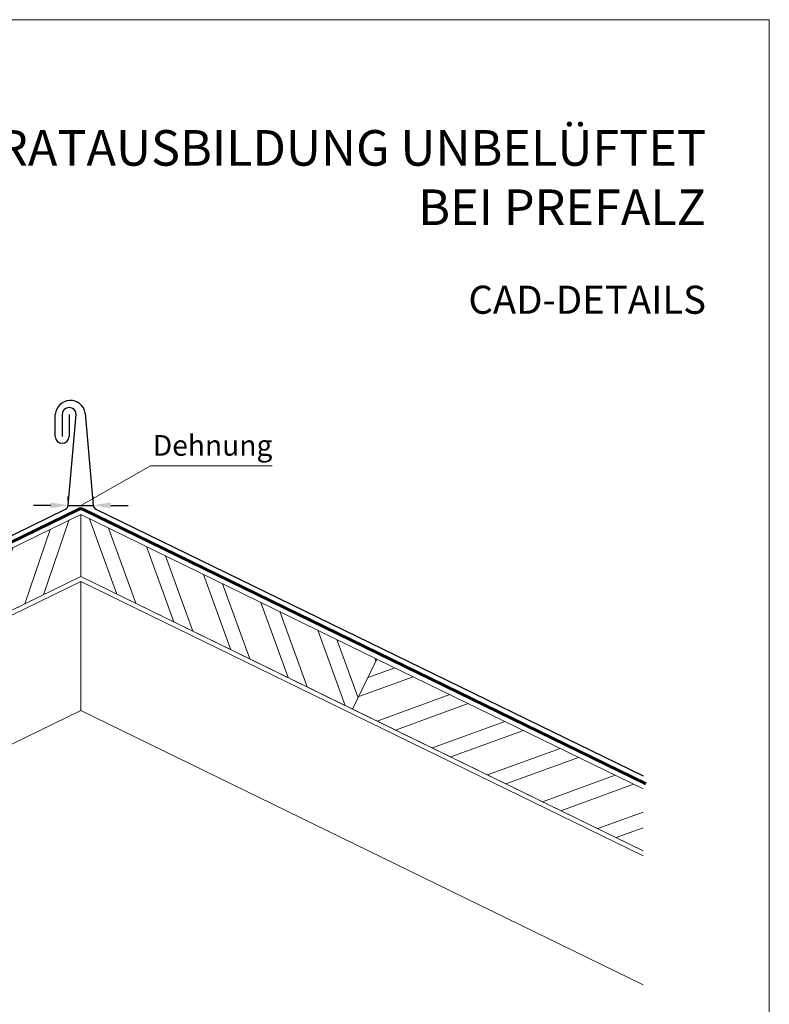
# Model space of a CAD drawing. Units: millimetres. Extents: x -4827 to 49754, y 0 to 4967.
# Drawn here: x 4967 to 5291, y 416 to 841 of the extents above; entities that cross this region are included whole.
import ezdxf
from ezdxf.enums import TextEntityAlignment as Align

# ---------------------------------------------------------------- set-up
doc = ezdxf.new("R2010")
doc.units = ezdxf.units.MM
doc.linetypes.add('Trennlage', pattern=[30, 12, -18])
doc.layers.get('Defpoints').update_dxf_attribs({"lineweight": 5})
for name, color, linetype, lineweight, true_color in [('01_PREFA-Dachprodukt', 7, 'Continuous', 25, 0xe1000f), ('04_Trennlage', 7, 'Continuous', 25, 0x505f69), ('04_Trennlage_Linie', 7, 'Continuous', 0, 0x505f69), ('06_Holz', 7, 'Continuous', 15, 0x8296a0), ('06_Holzschfraffur', 7, 'Continuous', 13, 0xdce6eb), ('08_Bemassung', 7, 'Continuous', 5, 0x505f69), ('10_Blattrahmen', 7, 'Continuous', 20, 0x000000), ('99_Text_1_DE', 7, 'Continuous', 25, 0xe1000f), ('99_Text_3_DE', 7, 'Continuous', 5, 0x505f69)]:
    doc.layers.add(name, color=color, linetype=linetype, lineweight=lineweight, true_color=true_color)
doc.layers.add('99_Text_2_DE', color=7, linetype='Continuous')
doc.styles.add('Arial', font='arial.ttf')
doc.styles.add('PREFA_Standard', font='arial.ttf', dxfattribs={"height": 20})
doc.styles.get("Standard").update_dxf_attribs({"font": 'arial.ttf'})
doc.dimstyles.new('ISO-25', dxfattribs={"dimscale": 2, "dimtxt": 2, "dimasz": 2.5, "dimexe": 1.25, "dimexo": 0.625, "dimgap": 1, "dimtad": 1, "dimtxsty": 'Standard', "dimcen": 2.5, "dimadec": 0, "dimazin": 0, "dimtfac": 1, "dimtmove": 0, "dimatfit": 3, "dimfxl": 1, "dimarcsym": 0})

# ---------------------------------------------------------------- blocks, each defined once
blk = doc.blocks.new('*D109')
at = {"layer": '08_Bemassung', "color": 0, "linetype": 'ByBlock', "lineweight": -2, "transparency": 16777216}
for p, q in [((4988.35, 633.04), (4988.35, 634.92)), ((4999.19, 633.04), (4999.19, 634.92)), ((4980.85, 631.17), (4973.35, 631.17)), ((4988.35, 631.17), (4999.19, 631.17)), ((5006.69, 631.17), (5014.19, 631.17))]:
    blk.add_line(p, q, dxfattribs=at)
at = {"layer": '08_Bemassung', "color": 0, "transparency": 16777216}
for points in [[(4980.85, 632.42), (4980.85, 629.92), (4988.35, 631.17)], [(5006.69, 632.42), (5006.69, 629.92), (4999.19, 631.17)]]:
    blk.add_solid(points, dxfattribs=at)
at = {"layer": 'Defpoints', "color": 0, "transparency": 16777216}
for p in [(4988.35, 631.17), (4999.19, 631.17), (4999.19, 631.17)]:
    blk.add_point(p, dxfattribs=at)

msp = doc.modelspace()

# ---------------------------------------------------------------- hatches: boundary and pattern name
at = {"layer": '06_Holzschfraffur'}
h = msp.add_hatch(dxfattribs=at)
h.set_pattern_fill('ANSI32', color=256, scale=2, angle=26, style=0)
h.set_pattern_definition([(71, (-3174.675, -3052.417), (-18.01213, 6.202073), []), (71, (-3166.603, -3048.48), (-18.01213, 6.202073), [])])
h.paths.add_polyline_path([(4993.772, 600.467), (4993.772, 627.17), (4865.889, 564.797), (4876.41, 543.226)])
h = msp.add_hatch(dxfattribs=at)
h.set_pattern_fill('ANSI32', color=256, scale=2, angle=65, style=0)
h.set_pattern_definition([(110, (-3756.942, 894.7), (-17.901144, -6.515484), []), (110, (-3753.146, 902.84), (-17.901144, -6.515484), [])])
h.paths.add_polyline_path([(4993.772, 600.467), (4993.772, 627.17), (5121.655, 564.797), (5111.134, 543.226)])
h = msp.add_hatch(dxfattribs=at)
h.set_pattern_fill('ANSI32', color=256, scale=2, angle=335, style=0)
h.set_pattern_definition([(20, (-3756.942, 894.7), (-6.515484, 17.901144), []), (20, (-3748.803, 890.906), (-6.515484, 17.901144), [])])
h.paths.add_polyline_path([(5236.639, 482.013), (5236.639, 508.715), (5121.655, 564.797), (5111.134, 543.226)])

# ---------------------------------------------------------------- linework, layer by layer
at = {"layer": '01_PREFA-Dachprodukt'}
for p, q in [((4982.772, 660.943), (4982.772, 670.435)), ((4985.772, 670.435), (4985.766, 660.941)), ((4988.353, 631.168), (4991.772, 670.433)), ((4988.772, 670.435), (4988.772, 660.943)), ((4995.703, 671), (4999.188, 631.168)), ((4750.904, 514.36), (4987.237, 629.543)), ((5000.304, 629.544), (5236.639, 514.36))]:
    msp.add_line(p, q, dxfattribs=at)
for centre, radius, start, end in [((4989.272, 669.935), 6.519, 9.39871, 175.60129), ((4988.772, 670.435), 3, 359.96846, 180), ((4985.772, 660.943), 3, 180, 0), ((4986.361, 631.341), 2, 295.98345, 355.02443), ((5001.181, 631.342), 2, 185, 244.01655)]:
    msp.add_arc(centre, radius, start, end, dxfattribs=at)
at = {"layer": '04_Trennlage', "linetype": 'Trennlage', "ltscale": 0.5, "const_width": 1, "flags": 128}
msp.add_lwpolyline([(4749.808, 510.962), (4992.676, 629.417, -0.2308682), (4994.868, 629.417), (5237.735, 510.962)], format="xyb", dxfattribs=at)
at = {"layer": '04_Trennlage_Linie', "ltscale": 5, "flags": 128}
for points in [[(4749.589, 511.412), (4992.457, 629.866, -0.2308682), (4995.087, 629.866), (5237.954, 511.412)], [(4750.027, 510.513), (4992.895, 628.967, -0.2308682), (4994.648, 628.967), (5237.516, 510.513)]]:
    msp.add_lwpolyline(points, format="xyb", dxfattribs=at)
at = {"layer": '06_Holz'}
for points in [[(4876.41, 543.226), (4993.772, 600.467), (4993.772, 627.17), (4865.889, 564.797)], [(5111.134, 543.226), (4993.772, 600.467), (4993.772, 627.17), (5121.655, 564.797)]]:
    msp.add_lwpolyline(points, close=True, dxfattribs=at)
for points in [[(4750.904, 482.013), (4993.772, 600.467), (5236.639, 482.013)], [(4750.904, 479.788), (4993.772, 598.242), (4993.772, 542.612), (4750.904, 424.157)], [(5236.639, 424.157), (4993.772, 542.612), (4993.772, 598.242), (5236.639, 479.788)], [(5236.639, 482.013), (5111.134, 543.226), (5121.655, 564.797), (5236.639, 508.715)]]:
    msp.add_lwpolyline(points, dxfattribs=at)
at = {"layer": '08_Bemassung'}
for p, q in [((5023.894, 648.208), (4993.771, 631.168)), ((5076.45, 648.208), (5023.894, 648.208))]:
    msp.add_line(p, q, dxfattribs=at)
at = {"layer": '10_Blattrahmen'}
msp.add_lwpolyline([(4696.505, 0), (5291.038, 0), (5291.038, 840.839), (4696.505, 840.839)], close=True, dxfattribs=at)

# ---------------------------------------------------------------- texts
at = {"layer": '99_Text_1_DE', "insert": (5263.714, 772.681), "char_height": 15.36889, "attachment_point": 6, "style": 'Arial'}
msp.add_mtext_dynamic_manual_height_columns('FIRST-/GRATAUSBILDUNG UNBELÜFTET^JBEI PREFALZ', width=878.52713, gutter_width=12.5, heights=[0], dxfattribs=at)
at = {"layer": '99_Text_2_DE', "insert": (5263.714, 719.94), "char_height": 12.13333, "attachment_point": 6, "style": 'Arial'}
msp.add_mtext_dynamic_manual_height_columns('CAD-DETAILS', width=878.52713, gutter_width=12.5, heights=[0], dxfattribs=at)
at = {"layer": '99_Text_3_DE', "style": 'PREFA_Standard'}
msp.add_text('Dehnung', height=8.925, dxfattribs=at).set_placement((5024.885, 657.057), align=Align.MIDDLE_LEFT)

# ---------------------------------------------------------------- dimensions: what is measured, and where the dimension line sits
at = {"layer": '08_Bemassung'}
dim = msp.add_linear_dim(base=(4999.188, 631.168), p1=(4988.353, 631.168), p2=(4999.188, 631.168), text=' ', dimstyle='ISO-25', override={"dimscale": 3, "dimtxt": 3}, dxfattribs=at)
dim.commit()
dim.dimension.update_dxf_attribs({"geometry": '*D109', "text_midpoint": (4993.771, 631.168)})

doc.saveas('drawing.dxf')
